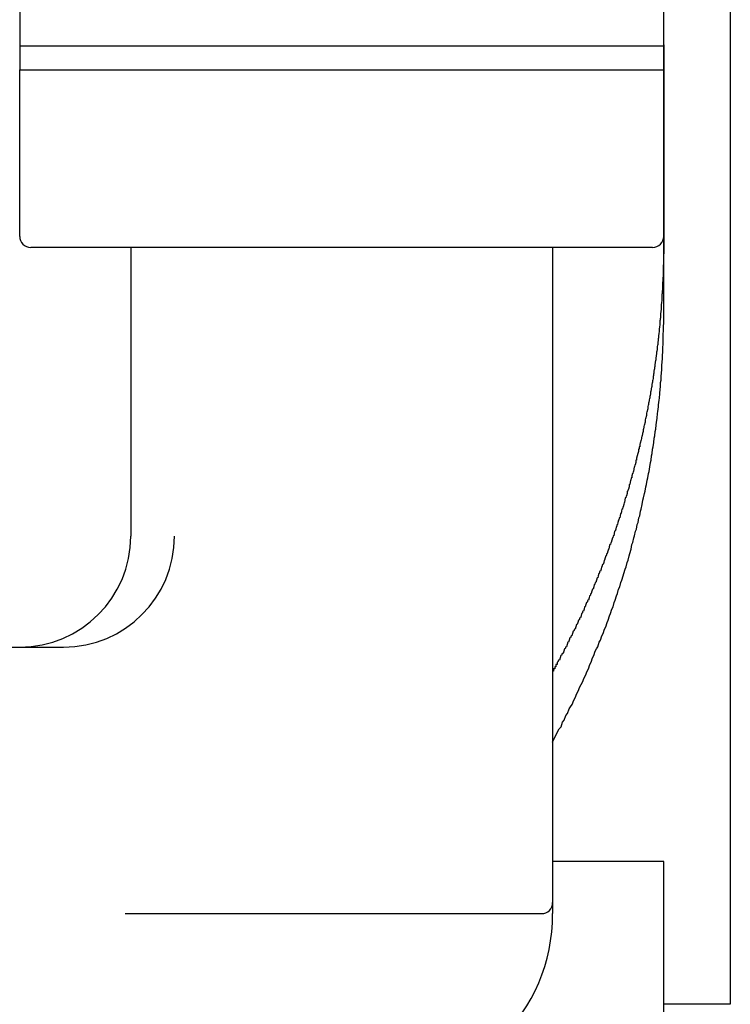
# Model space of a CAD drawing. Extents: x 27 to 21750, y -708 to 14635.
# Drawn here: x 1958 to 1990, y 12195 to 12239 of the extents above; entities that cross this region are included whole.
import ezdxf

# ---------------------------------------------------------------- set-up
doc = ezdxf.new("R2010")
doc.units = 0
doc.header["$LTSCALE"] = 70
doc.layers.add('_0-1_LAYER_1', color=7, linetype='CONTINUOUS')

msp = doc.modelspace()

# ---------------------------------------------------------------- linework, layer by layer
at = {"layer": '_0-1_LAYER_1', "color": 7, "linetype": 'Continuous'}
for p, q in [((1990, 12605), (1990, 12195)), ((1958, 12255.982), (1958, 12237.082)), ((1987, 12237.082), (1987, 12255.982)), ((1987, 12238.2), (1987, 12238.1)), ((1987, 12238.152), (1958, 12238.152)), ((1987, 12238.1), (1987, 12238)), ((1987, 12238), (1987, 12237.9)), ((1987, 12237.9), (1987, 12237.8)), ((1987, 12237.8), (1987, 12237.7)), ((1987, 12237.7), (1987, 12237.6)), ((1987, 12237.6), (1987, 12237.5)), ((1987, 12237.5), (1987, 12237.4)), ((1987, 12237.4), (1987, 12237.3)), ((1987, 12237.3), (1987, 12237.2)), ((1958, 12237.082), (1987, 12237.082)), ((1958, 12229.582), (1958, 12237.082)), ((1987, 12237.2), (1987, 12237.1)), ((1987, 12237.1), (1987, 12237)), ((1987, 12229.582), (1987, 12237.082)), ((1987, 12237), (1987, 12236.9)), ((1987, 12236.9), (1987, 12236.8)), ((1987, 12236.8), (1987, 12236.7)), ((1987, 12236.7), (1987, 12236.6)), ((1987, 12236.6), (1987, 12236.5)), ((1987, 12236.5), (1987, 12236.4)), ((1987, 12236.4), (1987, 12236.3)), ((1987, 12236.3), (1987, 12236.2)), ((1987, 12236.2), (1987, 12236.1)), ((1987, 12236.1), (1987, 12236)), ((1987, 12236), (1987, 12235.9)), ((1987, 12235.9), (1987, 12235.8)), ((1987, 12235.8), (1987, 12235.7)), ((1987, 12235.7), (1987, 12235.6)), ((1987, 12235.6), (1987, 12235.5)), ((1987, 12235.5), (1987, 12235.4)), ((1987, 12235.4), (1987, 12235.3)), ((1987, 12235.3), (1987, 12235.2)), ((1987, 12235.2), (1987, 12235.1)), ((1987, 12235.1), (1987, 12235)), ((1987, 12235), (1987, 12234.9)), ((1987, 12234.9), (1987, 12234.8)), ((1987, 12234.8), (1987, 12234.7)), ((1987, 12234.7), (1987, 12234.6)), ((1987, 12234.6), (1987, 12234.5)), ((1987, 12234.5), (1987, 12234.4)), ((1987, 12234.4), (1987, 12234.3)), ((1987, 12234.3), (1987, 12234.2)), ((1987, 12234.2), (1987, 12234.1)), ((1987, 12234.1), (1987, 12234)), ((1987, 12234), (1987, 12233.9)), ((1987, 12233.9), (1987, 12233.8)), ((1987, 12233.8), (1987, 12233.7)), ((1987, 12233.7), (1987, 12233.6)), ((1987, 12233.6), (1987, 12233.5)), ((1987, 12233.5), (1987, 12233.4)), ((1987, 12233.4), (1987, 12233.3)), ((1987, 12233.3), (1987, 12233.2)), ((1987, 12233.2), (1987, 12233.1)), ((1987, 12233.1), (1987, 12233)), ((1987, 12233), (1987, 12232.9)), ((1987, 12232.9), (1987, 12232.8)), ((1987, 12232.8), (1987, 12232.7)), ((1987, 12232.7), (1987, 12232.6)), ((1987, 12232.6), (1987, 12232.5)), ((1987, 12232.5), (1987, 12232.4)), ((1987, 12232.4), (1987, 12232.3)), ((1987, 12232.3), (1987, 12232.2)), ((1987, 12232.2), (1987, 12232.1)), ((1987, 12232.1), (1987, 12232)), ((1987, 12232), (1987, 12231.9)), ((1987, 12231.9), (1987, 12231.8)), ((1987, 12231.8), (1987, 12231.7)), ((1987, 12231.7), (1987, 12231.6)), ((1987, 12231.6), (1987, 12231.5)), ((1987, 12231.5), (1987, 12231.4)), ((1987, 12231.4), (1987, 12231.3)), ((1987, 12231.3), (1987, 12231.2)), ((1987, 12231.2), (1987, 12231.1)), ((1987, 12231.1), (1987, 12231)), ((1987, 12231), (1987, 12230.9)), ((1987, 12230.9), (1987, 12230.8)), ((1987, 12230.8), (1987, 12230.7)), ((1987, 12230.7), (1987, 12230.6)), ((1987, 12230.6), (1987, 12230.5)), ((1987, 12230.5), (1987, 12230.4)), ((1987, 12230.4), (1987, 12230.3)), ((1987, 12230.3), (1987, 12230.2)), ((1987, 12230.2), (1987, 12230.1)), ((1987, 12230.1), (1987, 12230)), ((1987, 12230), (1987, 12229.9)), ((1987, 12229.9), (1987, 12229.8)), ((1987, 12229.8), (1987, 12229.7)), ((1987, 12229.7), (1987, 12229.6)), ((1987, 12229.6), (1987, 12229.5)), ((1987, 12229.5), (1987, 12229.4)), ((1987, 12226.294), (1987, 12229.42)), ((1987, 12229.4), (1987, 12229.3)), ((1987, 12229.3), (1987, 12229.2)), ((1986.5, 12229.082), (1958.5, 12229.082)), ((1963, 12229.082), (1963, 12216.082)), ((1982, 12229.082), (1982, 12199.082)), ((1987, 12229.2), (1987, 12229.1)), ((1987, 12229.1), (1987, 12229)), ((1987, 12229), (1987, 12228.9)), ((1987, 12228.9), (1987, 12228.8)), ((1987, 12228.8), (1986.99, 12228.8)), ((1986.99, 12228.8), (1986.99, 12228.7)), ((1986.99, 12228.7), (1986.99, 12228.6)), ((1986.99, 12228.6), (1986.99, 12228.5)), ((1986.99, 12228.5), (1986.99, 12228.4)), ((1986.98, 12228), (1986.97, 12228)), ((1986.97, 12228), (1986.97, 12227.9)), ((1986.99, 12228.3), (1986.98, 12228.3)), ((1986.98, 12228.3), (1986.98, 12228.2)), ((1986.98, 12228.2), (1986.98, 12228.1)), ((1986.98, 12228.1), (1986.98, 12228)), ((1986.99, 12228.4), (1986.99, 12228.3)), ((1986.96, 12227.6), (1986.95, 12227.5)), ((1986.97, 12227.8), (1986.96, 12227.7)), ((1986.96, 12227.7), (1986.96, 12227.6)), ((1986.97, 12227.9), (1986.97, 12227.8)), ((1986.94, 12227.2), (1986.93, 12227.1)), ((1986.93, 12227.1), (1986.93, 12227)), ((1986.95, 12227.3), (1986.94, 12227.3)), ((1986.94, 12227.3), (1986.94, 12227.2)), ((1986.95, 12227.5), (1986.95, 12227.4)), ((1986.95, 12227.4), (1986.95, 12227.3)), ((1986.91, 12226.7), (1986.9, 12226.6)), ((1986.92, 12226.8), (1986.91, 12226.8)), ((1986.91, 12226.8), (1986.91, 12226.7)), ((1986.93, 12227), (1986.92, 12227)), ((1986.92, 12227), (1986.92, 12226.9)), ((1986.92, 12226.9), (1986.92, 12226.8)), ((1986.87, 12226.2), (1986.86, 12226.1)), ((1986.88, 12226.3), (1986.87, 12226.2)), ((1986.89, 12226.4), (1986.88, 12226.3)), ((1986.9, 12226.6), (1986.89, 12226.5)), ((1986.89, 12226.5), (1986.89, 12226.4)), ((1987, 12226.1), (1987, 12226.3)), ((1986.84, 12225.8), (1986.83, 12225.8)), ((1986.83, 12225.8), (1986.83, 12225.7)), ((1986.85, 12225.9), (1986.84, 12225.9)), ((1986.84, 12225.9), (1986.84, 12225.8)), ((1986.86, 12226.1), (1986.85, 12226)), ((1986.85, 12226), (1986.85, 12225.9)), ((1987, 12226), (1987, 12226.1)), ((1987, 12225.8), (1987, 12226)), ((1987, 12225.7), (1987, 12225.8)), ((1986.8, 12225.4), (1986.79, 12225.4)), ((1986.79, 12225.4), (1986.79, 12225.3)), ((1986.81, 12225.5), (1986.8, 12225.4)), ((1986.82, 12225.6), (1986.81, 12225.5)), ((1986.83, 12225.7), (1986.82, 12225.7)), ((1986.82, 12225.7), (1986.82, 12225.6)), ((1986.99, 12225.5), (1987, 12225.7)), ((1986.99, 12225.3), (1986.99, 12225.5)), ((1986.75, 12224.9), (1986.74, 12224.8)), ((1986.76, 12225), (1986.75, 12225)), ((1986.75, 12225), (1986.75, 12224.9)), ((1986.77, 12225.1), (1986.76, 12225.1)), ((1986.76, 12225.1), (1986.76, 12225)), ((1986.78, 12225.2), (1986.77, 12225.1)), ((1986.79, 12225.3), (1986.78, 12225.2)), ((1986.97, 12224.9), (1986.98, 12225)), ((1986.97, 12224.7), (1986.97, 12224.9)), ((1986.98, 12225.2), (1986.99, 12225.3)), ((1986.98, 12225), (1986.98, 12225.2)), ((1986.7, 12224.5), (1986.69, 12224.4)), ((1986.71, 12224.6), (1986.7, 12224.6)), ((1986.7, 12224.6), (1986.7, 12224.5)), ((1986.72, 12224.7), (1986.71, 12224.6)), ((1986.73, 12224.7), (1986.72, 12224.7)), ((1986.74, 12224.8), (1986.73, 12224.8)), ((1986.73, 12224.8), (1986.73, 12224.7)), ((1986.96, 12224.6), (1986.97, 12224.7)), ((1986.96, 12224.4), (1986.96, 12224.6)), ((1986.63, 12224), (1986.62, 12223.9)), ((1986.64, 12224), (1986.63, 12224)), ((1986.65, 12224.1), (1986.64, 12224)), ((1986.66, 12224.2), (1986.65, 12224.1)), ((1986.67, 12224.3), (1986.66, 12224.2)), ((1986.68, 12224.3), (1986.67, 12224.3)), ((1986.69, 12224.4), (1986.68, 12224.4)), ((1986.68, 12224.4), (1986.68, 12224.3)), ((1986.93, 12223.9), (1986.94, 12224.1)), ((1986.94, 12224.1), (1986.95, 12224.2)), ((1986.95, 12224.2), (1986.96, 12224.4)), ((1986.57, 12223.6), (1986.56, 12223.5)), ((1986.58, 12223.6), (1986.57, 12223.6)), ((1986.59, 12223.7), (1986.58, 12223.6)), ((1986.6, 12223.7), (1986.59, 12223.7)), ((1986.61, 12223.9), (1986.6, 12223.8)), ((1986.6, 12223.8), (1986.6, 12223.7)), ((1986.62, 12223.9), (1986.61, 12223.9)), ((1986.9, 12223.4), (1986.91, 12223.6)), ((1986.91, 12223.6), (1986.92, 12223.8)), ((1986.92, 12223.8), (1986.93, 12223.9)), ((1986.5, 12223.1), (1986.49, 12223)), ((1986.51, 12223.1), (1986.5, 12223.1)), ((1986.52, 12223.2), (1986.51, 12223.1)), ((1986.53, 12223.3), (1986.52, 12223.2)), ((1986.54, 12223.3), (1986.53, 12223.3)), ((1986.55, 12223.4), (1986.54, 12223.4)), ((1986.54, 12223.4), (1986.54, 12223.3)), ((1986.56, 12223.5), (1986.55, 12223.4)), ((1986.86, 12223), (1986.88, 12223.1)), ((1986.88, 12223.1), (1986.89, 12223.3)), ((1986.89, 12223.3), (1986.9, 12223.4)), ((1986.43, 12222.7), (1986.42, 12222.6)), ((1986.44, 12222.7), (1986.43, 12222.7)), ((1986.45, 12222.8), (1986.44, 12222.7)), ((1986.46, 12222.8), (1986.45, 12222.8)), ((1986.47, 12222.9), (1986.46, 12222.8)), ((1986.48, 12223), (1986.47, 12222.9)), ((1986.49, 12223), (1986.48, 12223)), ((1986.82, 12222.5), (1986.84, 12222.7)), ((1986.84, 12222.7), (1986.85, 12222.8)), ((1986.85, 12222.8), (1986.86, 12223)), ((1986.36, 12222.3), (1986.35, 12222.2)), ((1986.37, 12222.3), (1986.36, 12222.3)), ((1986.38, 12222.4), (1986.37, 12222.3)), ((1986.39, 12222.4), (1986.38, 12222.4)), ((1986.4, 12222.5), (1986.39, 12222.4)), ((1986.41, 12222.6), (1986.4, 12222.5)), ((1986.42, 12222.6), (1986.41, 12222.6)), ((1986.79, 12222.2), (1986.81, 12222.3)), ((1986.81, 12222.3), (1986.82, 12222.5)), ((1986.27, 12221.8), (1986.26, 12221.7)), ((1986.28, 12221.8), (1986.27, 12221.8)), ((1986.29, 12221.9), (1986.28, 12221.8)), ((1986.3, 12222), (1986.29, 12221.9)), ((1986.31, 12222), (1986.3, 12222)), ((1986.32, 12222.1), (1986.31, 12222)), ((1986.33, 12222.1), (1986.32, 12222.1)), ((1986.35, 12222.2), (1986.33, 12222.1)), ((1986.74, 12221.7), (1986.76, 12221.9)), ((1986.76, 12221.9), (1986.77, 12222)), ((1986.77, 12222), (1986.79, 12222.2)), ((1986.18, 12221.4), (1986.17, 12221.3)), ((1986.2, 12221.4), (1986.18, 12221.4)), ((1986.21, 12221.5), (1986.2, 12221.4)), ((1986.22, 12221.5), (1986.21, 12221.5)), ((1986.23, 12221.6), (1986.22, 12221.5)), ((1986.24, 12221.7), (1986.23, 12221.6)), ((1986.26, 12221.7), (1986.24, 12221.7)), ((1986.68, 12221.2), (1986.7, 12221.4)), ((1986.7, 12221.4), (1986.72, 12221.6)), ((1986.72, 12221.6), (1986.74, 12221.7)), ((1986.08, 12220.9), (1986.07, 12220.8)), ((1986.09, 12220.9), (1986.08, 12220.9)), ((1986.11, 12221), (1986.09, 12220.9)), ((1986.12, 12221.1), (1986.11, 12221)), ((1986.13, 12221.1), (1986.12, 12221.1)), ((1986.15, 12221.2), (1986.13, 12221.1)), ((1986.16, 12221.2), (1986.15, 12221.2)), ((1986.17, 12221.3), (1986.16, 12221.2)), ((1986.62, 12220.8), (1986.64, 12220.9)), ((1986.64, 12220.9), (1986.66, 12221.1)), ((1986.66, 12221.1), (1986.68, 12221.2)), ((1986, 12220.5), (1985.99, 12220.4)), ((1986.01, 12220.6), (1986, 12220.5)), ((1986.03, 12220.6), (1986.01, 12220.6)), ((1986.04, 12220.7), (1986.03, 12220.6)), ((1986.05, 12220.7), (1986.04, 12220.7)), ((1986.07, 12220.8), (1986.05, 12220.7)), ((1986.55, 12220.3), (1986.57, 12220.5)), ((1986.57, 12220.5), (1986.6, 12220.6)), ((1986.6, 12220.6), (1986.62, 12220.8)), ((1985.87, 12220), (1985.86, 12219.9)), ((1985.89, 12220), (1985.87, 12220)), ((1985.9, 12220.1), (1985.89, 12220)), ((1985.92, 12220.1), (1985.9, 12220.1)), ((1985.93, 12220.2), (1985.92, 12220.1)), ((1985.94, 12220.3), (1985.93, 12220.2)), ((1985.96, 12220.3), (1985.94, 12220.3)), ((1985.97, 12220.4), (1985.96, 12220.3)), ((1985.99, 12220.4), (1985.97, 12220.4)), ((1986.48, 12219.8), (1986.5, 12220)), ((1986.5, 12220), (1986.53, 12220.1)), ((1986.53, 12220.1), (1986.55, 12220.3)), ((1985.78, 12219.6), (1985.77, 12219.5)), ((1985.8, 12219.7), (1985.78, 12219.6)), ((1985.81, 12219.7), (1985.8, 12219.7)), ((1985.83, 12219.8), (1985.81, 12219.7)), ((1985.84, 12219.8), (1985.83, 12219.8)), ((1985.86, 12219.9), (1985.84, 12219.8)), ((1986.43, 12219.5), (1986.45, 12219.7)), ((1986.45, 12219.7), (1986.48, 12219.8)), ((1985.67, 12219.2), (1985.66, 12219.1)), ((1985.69, 12219.2), (1985.67, 12219.2)), ((1985.7, 12219.3), (1985.69, 12219.2)), ((1985.72, 12219.3), (1985.7, 12219.3)), ((1985.74, 12219.4), (1985.72, 12219.3)), ((1985.75, 12219.5), (1985.74, 12219.4)), ((1985.77, 12219.5), (1985.75, 12219.5)), ((1986.34, 12219), (1986.37, 12219.2)), ((1986.37, 12219.2), (1986.4, 12219.4)), ((1986.4, 12219.4), (1986.43, 12219.5)), ((1985.54, 12218.7), (1985.52, 12218.6)), ((1985.56, 12218.7), (1985.54, 12218.7)), ((1985.57, 12218.8), (1985.56, 12218.7)), ((1985.59, 12218.9), (1985.57, 12218.8)), ((1985.61, 12218.9), (1985.59, 12218.9)), ((1985.62, 12219), (1985.61, 12218.9)), ((1985.64, 12219), (1985.62, 12219)), ((1985.66, 12219.1), (1985.64, 12219)), ((1986.25, 12218.6), (1986.28, 12218.7)), ((1986.28, 12218.7), (1986.31, 12218.9)), ((1986.31, 12218.9), (1986.34, 12219)), ((1985.44, 12218.3), (1985.42, 12218.2)), ((1985.45, 12218.4), (1985.44, 12218.3)), ((1985.47, 12218.4), (1985.45, 12218.4)), ((1985.49, 12218.5), (1985.47, 12218.4)), ((1985.51, 12218.6), (1985.49, 12218.5)), ((1985.52, 12218.6), (1985.51, 12218.6)), ((1986.16, 12218.1), (1986.19, 12218.3)), ((1986.19, 12218.3), (1986.22, 12218.4)), ((1986.22, 12218.4), (1986.25, 12218.6)), ((1985.27, 12217.8), (1985.25, 12217.7)), ((1985.29, 12217.8), (1985.27, 12217.8)), ((1985.31, 12217.9), (1985.29, 12217.8)), ((1985.33, 12217.9), (1985.31, 12217.9)), ((1985.35, 12218), (1985.33, 12217.9)), ((1985.36, 12218.1), (1985.35, 12218)), ((1985.38, 12218.1), (1985.36, 12218.1)), ((1985.4, 12218.2), (1985.38, 12218.1)), ((1985.42, 12218.2), (1985.4, 12218.2)), ((1986.06, 12217.7), (1986.09, 12217.8)), ((1986.09, 12217.8), (1986.13, 12218)), ((1986.13, 12218), (1986.16, 12218.1)), ((1985.16, 12217.4), (1985.14, 12217.3)), ((1985.18, 12217.4), (1985.16, 12217.4)), ((1985.2, 12217.5), (1985.18, 12217.4)), ((1985.22, 12217.6), (1985.2, 12217.5)), ((1985.24, 12217.6), (1985.22, 12217.6)), ((1985.25, 12217.7), (1985.24, 12217.6)), ((1985.99, 12217.3), (1986.03, 12217.5)), ((1986.03, 12217.5), (1986.06, 12217.7)), ((1985, 12216.9), (1984.98, 12216.8)), ((1985.02, 12216.9), (1985, 12216.9)), ((1985.04, 12217), (1985.02, 12216.9)), ((1985.06, 12217.1), (1985.04, 12217)), ((1985.08, 12217.1), (1985.06, 12217.1)), ((1985.1, 12217.2), (1985.08, 12217.1)), ((1985.12, 12217.3), (1985.1, 12217.2)), ((1985.14, 12217.3), (1985.12, 12217.3)), ((1985.85, 12216.7), (1985.88, 12216.9)), ((1985.88, 12216.9), (1985.92, 12217)), ((1985.92, 12217), (1985.96, 12217.2)), ((1985.96, 12217.2), (1985.99, 12217.3)), ((1984.86, 12216.5), (1984.84, 12216.4)), ((1984.88, 12216.5), (1984.86, 12216.5)), ((1984.9, 12216.6), (1984.88, 12216.5)), ((1984.92, 12216.6), (1984.9, 12216.6)), ((1984.94, 12216.7), (1984.92, 12216.6)), ((1984.96, 12216.8), (1984.94, 12216.7)), ((1984.98, 12216.8), (1984.96, 12216.8)), ((1985.77, 12216.4), (1985.81, 12216.6)), ((1985.81, 12216.6), (1985.85, 12216.7)), ((1984.69, 12216), (1984.66, 12215.9)), ((1984.71, 12216), (1984.69, 12216)), ((1984.73, 12216.1), (1984.71, 12216)), ((1984.75, 12216.1), (1984.73, 12216.1)), ((1984.77, 12216.2), (1984.75, 12216.1)), ((1984.79, 12216.3), (1984.77, 12216.2)), ((1984.81, 12216.3), (1984.79, 12216.3)), ((1984.84, 12216.4), (1984.81, 12216.3)), ((1985.61, 12215.8), (1985.65, 12216)), ((1985.65, 12216), (1985.69, 12216.1)), ((1985.69, 12216.1), (1985.73, 12216.3)), ((1985.73, 12216.3), (1985.77, 12216.4)), ((1984.55, 12215.6), (1984.53, 12215.5)), ((1984.57, 12215.7), (1984.55, 12215.6)), ((1984.6, 12215.7), (1984.57, 12215.7)), ((1984.62, 12215.8), (1984.6, 12215.7)), ((1984.64, 12215.8), (1984.62, 12215.8)), ((1984.66, 12215.9), (1984.64, 12215.8)), ((1985.53, 12215.5), (1985.57, 12215.7)), ((1985.57, 12215.7), (1985.61, 12215.8)), ((1984.39, 12215.2), (1984.37, 12215.1)), ((1984.41, 12215.2), (1984.39, 12215.2)), ((1984.44, 12215.3), (1984.41, 12215.2)), ((1984.46, 12215.3), (1984.44, 12215.3)), ((1984.48, 12215.4), (1984.46, 12215.3)), ((1984.51, 12215.5), (1984.48, 12215.4)), ((1984.53, 12215.5), (1984.51, 12215.5)), ((1985.4, 12215), (1985.44, 12215.2)), ((1985.44, 12215.2), (1985.48, 12215.3)), ((1985.48, 12215.3), (1985.53, 12215.5)), ((1984.2, 12214.7), (1984.18, 12214.6)), ((1984.22, 12214.7), (1984.2, 12214.7)), ((1984.25, 12214.8), (1984.22, 12214.7)), ((1984.27, 12214.8), (1984.25, 12214.8)), ((1984.3, 12214.9), (1984.27, 12214.8)), ((1984.32, 12215), (1984.3, 12214.9)), ((1984.34, 12215), (1984.32, 12215)), ((1984.37, 12215.1), (1984.34, 12215)), ((1985.26, 12214.6), (1985.31, 12214.7)), ((1985.31, 12214.7), (1985.35, 12214.9)), ((1985.35, 12214.9), (1985.4, 12215)), ((1984.05, 12214.3), (1984.03, 12214.2)), ((1984.08, 12214.4), (1984.05, 12214.3)), ((1984.1, 12214.4), (1984.08, 12214.4)), ((1984.13, 12214.5), (1984.1, 12214.4)), ((1984.15, 12214.5), (1984.13, 12214.5)), ((1984.18, 12214.6), (1984.15, 12214.5)), ((1985.12, 12214.1), (1985.17, 12214.3)), ((1985.17, 12214.3), (1985.21, 12214.4)), ((1985.21, 12214.4), (1985.26, 12214.6)), ((1983.85, 12213.8), (1983.82, 12213.7)), ((1983.87, 12213.9), (1983.85, 12213.8)), ((1983.9, 12213.9), (1983.87, 12213.9)), ((1983.92, 12214), (1983.9, 12213.9)), ((1983.95, 12214), (1983.92, 12214)), ((1983.98, 12214.1), (1983.95, 12214)), ((1984, 12214.2), (1983.98, 12214.1)), ((1984.03, 12214.2), (1984, 12214.2)), ((1984.97, 12213.7), (1985.02, 12213.8)), ((1985.02, 12213.8), (1985.07, 12214)), ((1985.07, 12214), (1985.12, 12214.1)), ((1983.66, 12213.4), (1983.64, 12213.3)), ((1983.69, 12213.4), (1983.66, 12213.4)), ((1983.72, 12213.5), (1983.69, 12213.4)), ((1983.74, 12213.5), (1983.72, 12213.5)), ((1983.77, 12213.6), (1983.74, 12213.5)), ((1983.8, 12213.7), (1983.77, 12213.6)), ((1983.82, 12213.7), (1983.8, 12213.7)), ((1984.82, 12213.2), (1984.87, 12213.4)), ((1984.87, 12213.4), (1984.92, 12213.5)), ((1984.92, 12213.5), (1984.97, 12213.7)), ((1983.44, 12212.9), (1983.42, 12212.8)), ((1983.47, 12212.9), (1983.44, 12212.9)), ((1983.5, 12213), (1983.47, 12212.9)), ((1983.53, 12213.1), (1983.5, 12213)), ((1983.55, 12213.1), (1983.53, 12213.1)), ((1983.58, 12213.2), (1983.55, 12213.1)), ((1983.61, 12213.2), (1983.58, 12213.2)), ((1983.64, 12213.3), (1983.61, 12213.2)), ((1984.66, 12212.8), (1984.72, 12212.9)), ((1984.72, 12212.9), (1984.77, 12213.1)), ((1984.77, 12213.1), (1984.82, 12213.2)), ((1983.28, 12212.5), (1983.25, 12212.4)), ((1983.3, 12212.6), (1983.28, 12212.5)), ((1983.33, 12212.6), (1983.3, 12212.6)), ((1983.36, 12212.7), (1983.33, 12212.6)), ((1983.39, 12212.7), (1983.36, 12212.7)), ((1983.42, 12212.8), (1983.39, 12212.7)), ((1984.5, 12212.3), (1984.56, 12212.5)), ((1984.56, 12212.5), (1984.61, 12212.6)), ((1984.61, 12212.6), (1984.66, 12212.8)), ((1983.07, 12212.1), (1983.05, 12212)), ((1983.1, 12212.1), (1983.07, 12212.1)), ((1983.13, 12212.2), (1983.1, 12212.1)), ((1983.16, 12212.3), (1983.13, 12212.2)), ((1983.19, 12212.3), (1983.16, 12212.3)), ((1983.22, 12212.4), (1983.19, 12212.3)), ((1983.25, 12212.4), (1983.22, 12212.4)), ((1984.39, 12212), (1984.45, 12212.2)), ((1984.45, 12212.2), (1984.5, 12212.3)), ((1982.84, 12211.6), (1982.81, 12211.5)), ((1982.87, 12211.6), (1982.84, 12211.6)), ((1982.9, 12211.7), (1982.87, 12211.6)), ((1982.93, 12211.8), (1982.9, 12211.7)), ((1982.96, 12211.8), (1982.93, 12211.8)), ((1982.99, 12211.9), (1982.96, 12211.8)), ((1983.02, 12211.9), (1982.99, 12211.9)), ((1983.05, 12212), (1983.02, 12211.9)), ((1984.16, 12211.4), (1984.22, 12211.6)), ((1984.22, 12211.6), (1984.28, 12211.7)), ((1984.28, 12211.7), (1984.33, 12211.9)), ((1984.33, 12211.9), (1984.39, 12212)), ((1982.65, 12211.2), (1982.62, 12211.1)), ((1982.68, 12211.3), (1982.65, 12211.2)), ((1982.71, 12211.3), (1982.68, 12211.3)), ((1982.75, 12211.4), (1982.71, 12211.3)), ((1982.78, 12211.5), (1982.75, 12211.4)), ((1982.81, 12211.5), (1982.78, 12211.5)), ((1984.04, 12211.1), (1984.1, 12211.3)), ((1984.1, 12211.3), (1984.16, 12211.4)), ((1939.5, 12211.082), (1959.971, 12211.082)), ((1982.37, 12210.7), (1982.34, 12210.6)), ((1982.4, 12210.7), (1982.37, 12210.7)), ((1982.43, 12210.8), (1982.4, 12210.7)), ((1982.47, 12210.8), (1982.43, 12210.8)), ((1982.5, 12210.9), (1982.47, 12210.8)), ((1982.53, 12211), (1982.5, 12210.9)), ((1982.56, 12211), (1982.53, 12211)), ((1982.59, 12211.1), (1982.56, 12211)), ((1982.62, 12211.1), (1982.59, 12211.1)), ((1983.8, 12210.6), (1983.86, 12210.7)), ((1983.86, 12210.7), (1983.92, 12210.9)), ((1983.92, 12210.9), (1983.98, 12211)), ((1983.98, 12211), (1984.04, 12211.1)), ((1982.16, 12210.3), (1982.15, 12210.3)), ((1982.15, 12210.3), (1982.15, 12210.2)), ((1982.17, 12210.3), (1982.16, 12210.3)), ((1982.18, 12210.3), (1982.17, 12210.3)), ((1982.19, 12210.3), (1982.18, 12210.3)), ((1982.2, 12210.3), (1982.19, 12210.3)), ((1982.21, 12210.4), (1982.2, 12210.3)), ((1982.22, 12210.4), (1982.21, 12210.4)), ((1982.23, 12210.4), (1982.22, 12210.4)), ((1982.24, 12210.4), (1982.23, 12210.4)), ((1982.27, 12210.5), (1982.24, 12210.4)), ((1982.31, 12210.5), (1982.27, 12210.5)), ((1982.34, 12210.6), (1982.31, 12210.5)), ((1983.61, 12210.1), (1983.68, 12210.3)), ((1983.68, 12210.3), (1983.74, 12210.4)), ((1983.74, 12210.4), (1983.8, 12210.6)), ((1982.01, 12210), (1982, 12210)), ((1982.02, 12210), (1982.01, 12210)), ((1982.03, 12210), (1982.02, 12210)), ((1982.04, 12210), (1982.03, 12210)), ((1982.05, 12210.1), (1982.04, 12210.1)), ((1982.04, 12210.1), (1982.04, 12210)), ((1982.06, 12210.1), (1982.05, 12210.1)), ((1982.07, 12210.1), (1982.06, 12210.1)), ((1982.08, 12210.1), (1982.07, 12210.1)), ((1982.09, 12210.1), (1982.08, 12210.1)), ((1982.1, 12210.1), (1982.09, 12210.1)), ((1982.11, 12210.2), (1982.1, 12210.2)), ((1982.1, 12210.2), (1982.1, 12210.1)), ((1982.12, 12210.2), (1982.11, 12210.2)), ((1982.13, 12210.2), (1982.12, 12210.2)), ((1982.14, 12210.2), (1982.13, 12210.2)), ((1982.15, 12210.2), (1982.14, 12210.2)), ((1983.42, 12209.7), (1983.48, 12209.8)), ((1983.48, 12209.8), (1983.55, 12210)), ((1983.55, 12210), (1983.61, 12210.1)), ((1983.22, 12209.3), (1983.29, 12209.4)), ((1983.29, 12209.4), (1983.35, 12209.5)), ((1983.35, 12209.5), (1983.42, 12209.7)), ((1983.02, 12208.8), (1983.09, 12209)), ((1983.09, 12209), (1983.15, 12209.1)), ((1983.15, 12209.1), (1983.22, 12209.3)), ((1982.81, 12208.4), (1982.88, 12208.5)), ((1982.88, 12208.5), (1982.95, 12208.7)), ((1982.95, 12208.7), (1983.02, 12208.8)), ((1982.59, 12208), (1982.67, 12208.1)), ((1982.67, 12208.1), (1982.74, 12208.3)), ((1982.74, 12208.3), (1982.81, 12208.4)), ((1982.38, 12207.5), (1982.45, 12207.7)), ((1982.45, 12207.7), (1982.52, 12207.8)), ((1982.52, 12207.8), (1982.59, 12208)), ((1982.15, 12207.1), (1982.23, 12207.3)), ((1982.23, 12207.3), (1982.3, 12207.4)), ((1982.3, 12207.4), (1982.38, 12207.5)), ((1982, 12206.8), (1982.08, 12207)), ((1982.08, 12207), (1982.15, 12207.1)), ((1987, 12201.426), (1982, 12201.426)), ((1987, 12194.407), (1987, 12201.426)), ((1962.75, 12199.082), (1981.5, 12199.082)), ((1990, 12195), (1987, 12195))]:
    msp.add_line(p, q, dxfattribs=at)
for centre, radius, start, end in [((1958.5, 12229.582), 0.5, 180, 270), ((1986.5, 12229.582), 0.5, 270, 0), ((1958, 12216.082), 5, 270, 0), ((1959.971, 12216.082), 5, 270, 0), ((1981.5, 12199.582), 0.5, 270, 0), ((1974, 12199.082), 8, 270, 0)]:
    msp.add_arc(centre, radius, start, end, dxfattribs=at)

doc.saveas('drawing.dxf')
